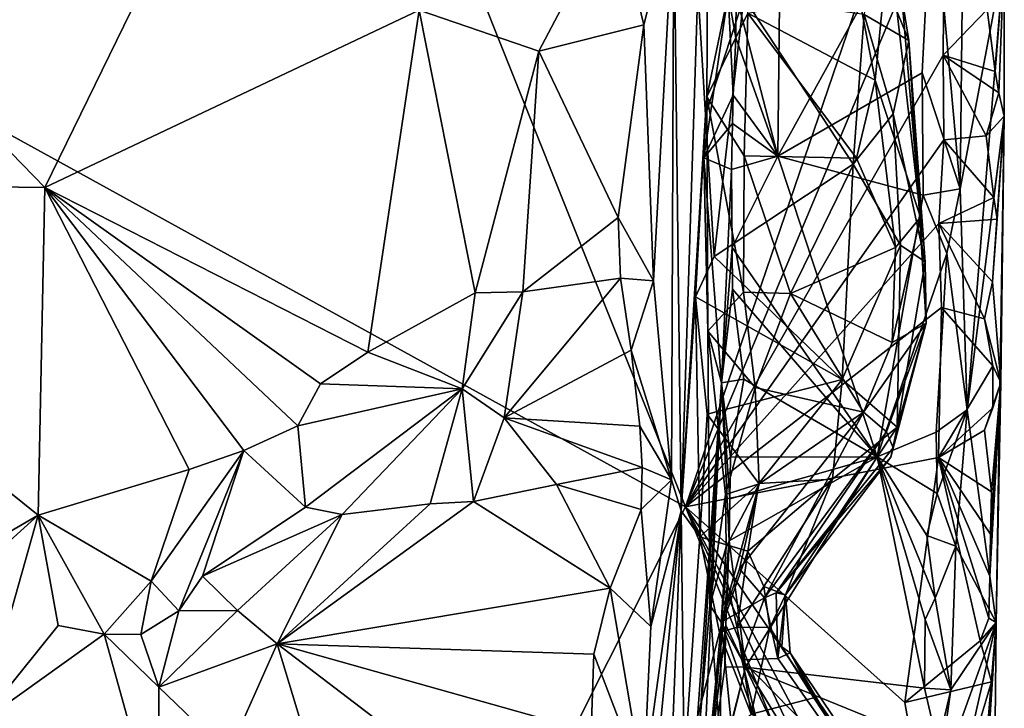
# Model space of a CAD drawing. Units: metres. Extents: x 24.76 to 30.6, y -2.3 to 6.04.
# Drawn here: x 30.04 to 30.51, y -0.45 to -0.12 of the extents above; entities that cross this region are included whole.
import ezdxf

# ---------------------------------------------------------------- set-up
doc = ezdxf.new("R2010")
doc.units = ezdxf.units.M

msp = doc.modelspace()

# ---------------------------------------------------------------- linework, layer by layer
at = {"layer": '1'}
for points in [[(28.70204, -1.97889, -1.48188), (28.89491, 0.45193, -1.52306), (30.13804, -0.79531, -1.50344)], [(30.13804, -0.79531, -1.50344), (28.89491, 0.45193, -1.52306), (30.35895, -0.35468, -1.51108)], [(30.35895, -0.35468, -1.51108), (28.89491, 0.45193, -1.52306), (30.1462, 0.17772, -1.51952)], [(30.35895, -0.35468, -1.51108), (30.1462, 0.17772, -1.51952), (30.48145, 0.00448, -1.516)], [(30.48259, -0.05934, -1.51472), (30.35895, -0.35468, -1.51108), (30.48145, 0.00448, -1.516)], [(30.47666, -0.05367, -1.17123), (30.48998, -0.20281, -1.1988), (30.49222, 0.00294, -1.19982)], [(30.49222, 0.00294, -1.19982), (30.48998, -0.20281, -1.1988), (30.51112, -0.09182, -1.47887)], [(30.14212, -0.01974, -0.0719), (29.90589, -0.0508, -0.00694), (30.05291, -0.20218, -0.03641)], [(30.14212, -0.01974, -0.0719), (30.05291, -0.20218, -0.03641), (30.23172, -0.11749, -0.09244)], [(29.90589, -0.0508, -0.00694), (29.85188, -0.1996, 0.01932), (30.05291, -0.20218, -0.03641)], [(30.36968, -0.04849, -0.96111), (30.36903, -0.15898, -0.94955), (30.37921, -0.10998, -1.10046)], [(30.38867, -0.11893, -0.8663), (30.36903, -0.15898, -0.94955), (30.36968, -0.04849, -0.96111)], [(30.40303, -0.18731, -1.14959), (30.47192, -0.14742, -1.17006), (30.47666, -0.05367, -1.17123)], [(30.40432, -0.07015, -1.15046), (30.40303, -0.18731, -1.14959), (30.47666, -0.05367, -1.17123)], [(30.47192, -0.14742, -1.17006), (30.48998, -0.20281, -1.1988), (30.47666, -0.05367, -1.17123)], [(30.48186, -0.13899, -1.51312), (30.35895, -0.35468, -1.51108), (30.48259, -0.05934, -1.51472)], [(30.48186, -0.13899, -1.51312), (30.48259, -0.05934, -1.51472), (30.50296, -0.1173, -1.50493)], [(30.23172, -0.11749, -0.09244), (30.28887, -0.13715, -0.11276), (30.3253, -0.06793, -0.13886)], [(30.3253, -0.06793, -0.13886), (30.28887, -0.13715, -0.11276), (30.339, -0.12451, -0.15373)], [(30.3253, -0.06793, -0.13886), (30.339, -0.12451, -0.15373), (30.35333, -0.06729, -0.1918)], [(30.339, -0.12451, -0.15373), (30.34359, -0.24671, -0.18334), (30.35333, -0.06729, -0.1918)], [(30.34359, -0.24671, -0.18334), (30.35216, -0.3418, -0.23636), (30.35333, -0.06729, -0.1918)], [(30.35333, -0.06729, -0.1918), (30.35216, -0.3418, -0.23636), (30.35679, -0.35666, -0.36308)], [(30.35333, -0.06729, -0.1918), (30.35679, -0.35666, -0.36308), (30.36474, -0.10698, -0.49268)], [(30.38302, -0.11024, -1.13374), (30.40303, -0.18731, -1.14959), (30.40432, -0.07015, -1.15046)], [(30.44937, -0.15095, -0.79268), (30.44132, -0.10887, -0.77836), (30.45593, -0.08372, -0.69301)], [(30.44937, -0.15095, -0.79268), (30.45593, -0.08372, -0.69301), (30.47116, -0.2164, -0.73492)], [(30.45593, -0.08372, -0.69301), (30.46218, -0.11112, -0.64563), (30.47116, -0.2164, -0.73492)], [(30.44747, -0.08776, -0.61113), (30.44414, -0.11967, -0.56693), (30.4656, -0.132, -0.63466)], [(30.4656, -0.132, -0.63466), (30.46218, -0.11112, -0.64563), (30.44747, -0.08776, -0.61113)], [(30.48998, -0.20281, -1.1988), (30.49337, -0.30842, -1.22209), (30.51112, -0.09182, -1.47887)], [(30.51112, -0.09182, -1.47887), (30.49337, -0.30842, -1.22209), (30.51112, -0.16823, -1.46773)], [(30.50672, -0.14682, -1.49831), (30.50296, -0.1173, -1.50493), (30.51112, -0.09182, -1.47887)], [(30.50855, -0.15708, -1.49611), (30.50672, -0.14682, -1.49831), (30.51112, -0.09182, -1.47887)], [(30.51112, -0.16823, -1.46773), (30.50855, -0.15708, -1.49611), (30.51112, -0.09182, -1.47887)], [(30.36474, -0.10698, -0.49268), (30.35679, -0.35666, -0.36308), (30.36837, -0.16751, -0.50014)], [(30.36474, -0.10698, -0.49268), (30.36837, -0.16751, -0.50014), (30.38678, -0.11154, -0.51743)], [(30.36764, -0.18801, -0.98424), (30.37921, -0.10998, -1.10046), (30.36903, -0.15898, -0.94955)], [(30.37921, -0.10998, -1.10046), (30.36764, -0.18801, -0.98424), (30.38161, -0.15819, -1.13254)], [(30.36837, -0.16751, -0.50014), (30.37252, -0.23516, -0.50466), (30.38678, -0.11154, -0.51743)], [(30.38678, -0.11154, -0.51743), (30.37252, -0.23516, -0.50466), (30.43891, -0.191, -0.54481)], [(30.38287, -0.13072, -1.1336), (30.38302, -0.11024, -1.13374), (30.37921, -0.10998, -1.10046)], [(30.38161, -0.15819, -1.13254), (30.38287, -0.13072, -1.1336), (30.37921, -0.10998, -1.10046)], [(30.38302, -0.11024, -1.13374), (30.38287, -0.13072, -1.1336), (30.40303, -0.18731, -1.14959)], [(30.44414, -0.11967, -0.56693), (30.38678, -0.11154, -0.51743), (30.43891, -0.191, -0.54481)], [(30.38867, -0.11893, -0.8663), (30.44132, -0.10887, -0.77836), (30.44937, -0.15095, -0.79268)], [(30.47116, -0.2164, -0.73492), (30.46218, -0.11112, -0.64563), (30.4656, -0.132, -0.63466)], [(30.23172, -0.11749, -0.09244), (30.05291, -0.20218, -0.03641), (30.20718, -0.28084, -0.08842)], [(30.23172, -0.11749, -0.09244), (30.20718, -0.28084, -0.08842), (30.25838, -0.25245, -0.1053)], [(30.23172, -0.11749, -0.09244), (30.25838, -0.25245, -0.1053), (30.28887, -0.13715, -0.11276)], [(30.50672, -0.14682, -1.49831), (30.48186, -0.13899, -1.51312), (30.50296, -0.1173, -1.50493)], [(30.38693, -0.18704, -0.88267), (30.36903, -0.15898, -0.94955), (30.38867, -0.11893, -0.8663)], [(30.38693, -0.18704, -0.88267), (30.38867, -0.11893, -0.8663), (30.4406, -0.18816, -0.82125)], [(30.4406, -0.18816, -0.82125), (30.38867, -0.11893, -0.8663), (30.44937, -0.15095, -0.79268)], [(30.44414, -0.11967, -0.56693), (30.43891, -0.191, -0.54481), (30.45804, -0.16699, -0.57156)], [(30.4656, -0.132, -0.63466), (30.44414, -0.11967, -0.56693), (30.45804, -0.16699, -0.57156)], [(30.339, -0.12451, -0.15373), (30.28887, -0.13715, -0.11276), (30.32674, -0.21659, -0.14023)], [(30.32674, -0.21659, -0.14023), (30.34359, -0.24671, -0.18334), (30.339, -0.12451, -0.15373)], [(30.38287, -0.13072, -1.1336), (30.38161, -0.15819, -1.13254), (30.40303, -0.18731, -1.14959)], [(30.47325, -0.23775, -0.63769), (30.4656, -0.132, -0.63466), (30.45804, -0.16699, -0.57156)], [(30.47116, -0.2164, -0.73492), (30.4656, -0.132, -0.63466), (30.4738, -0.26693, -0.71132)], [(30.4738, -0.26693, -0.71132), (30.4656, -0.132, -0.63466), (30.47325, -0.23775, -0.63769)], [(30.25838, -0.25245, -0.1053), (30.28117, -0.25208, -0.11601), (30.28887, -0.13715, -0.11276)], [(30.28887, -0.13715, -0.11276), (30.28117, -0.25208, -0.11601), (30.32674, -0.21659, -0.14023)], [(30.48223, -0.17953, -1.51224), (30.35895, -0.35468, -1.51108), (30.48186, -0.13899, -1.51312)], [(30.48223, -0.17953, -1.51224), (30.48186, -0.13899, -1.51312), (30.5025, -0.17757, -1.50395)], [(30.5025, -0.17757, -1.50395), (30.48186, -0.13899, -1.51312), (30.50855, -0.15708, -1.49611)], [(30.50855, -0.15708, -1.49611), (30.48186, -0.13899, -1.51312), (30.50672, -0.14682, -1.49831)], [(30.40303, -0.18731, -1.14959), (30.47233, -0.20594, -1.16949), (30.47192, -0.14742, -1.17006)], [(30.47192, -0.14742, -1.17006), (30.47233, -0.20594, -1.16949), (30.48998, -0.20281, -1.1988)], [(30.4406, -0.18816, -0.82125), (30.44937, -0.15095, -0.79268), (30.45922, -0.23088, -0.79501)], [(30.45922, -0.23088, -0.79501), (30.44937, -0.15095, -0.79268), (30.47116, -0.2164, -0.73492)], [(30.38161, -0.15819, -1.13254), (30.36764, -0.18801, -0.98424), (30.38135, -0.1716, -1.13295)], [(30.36951, -0.27085, -0.93785), (30.36764, -0.18801, -0.98424), (30.36903, -0.15898, -0.94955)], [(30.36951, -0.27085, -0.93785), (30.36903, -0.15898, -0.94955), (30.38663, -0.25215, -0.88084)], [(30.38663, -0.25215, -0.88084), (30.36903, -0.15898, -0.94955), (30.38693, -0.18704, -0.88267)], [(30.38161, -0.15819, -1.13254), (30.38135, -0.1716, -1.13295), (30.40303, -0.18731, -1.14959)], [(30.5025, -0.17757, -1.50395), (30.50855, -0.15708, -1.49611), (30.51112, -0.16823, -1.46773)], [(30.35679, -0.35666, -0.36308), (30.3636, -0.25436, -0.49284), (30.36837, -0.16751, -0.50014)], [(30.36837, -0.16751, -0.50014), (30.3636, -0.25436, -0.49284), (30.37252, -0.23516, -0.50466)], [(30.43891, -0.191, -0.54481), (30.46156, -0.22981, -0.57736), (30.45804, -0.16699, -0.57156)], [(30.47325, -0.23775, -0.63769), (30.45804, -0.16699, -0.57156), (30.46156, -0.22981, -0.57736)], [(30.51112, -0.16823, -1.46773), (30.49337, -0.30842, -1.22209), (30.50726, -0.40987, -1.44947)], [(30.50607, -0.20706, -1.49742), (30.5025, -0.17757, -1.50395), (30.51112, -0.16823, -1.46773)], [(30.5054, -0.24724, -1.49672), (30.50772, -0.21735, -1.49516), (30.51112, -0.16823, -1.46773)], [(30.5094, -0.2954, -1.47644), (30.5054, -0.24724, -1.49672), (30.51112, -0.16823, -1.46773)], [(30.50772, -0.21735, -1.49516), (30.50607, -0.20706, -1.49742), (30.51112, -0.16823, -1.46773)], [(30.51112, -0.16823, -1.46773), (30.50726, -0.40987, -1.44947), (30.5094, -0.2954, -1.47644)], [(30.36764, -0.18801, -0.98424), (30.38089, -0.19358, -1.13296), (30.38135, -0.1716, -1.13295)], [(30.38135, -0.1716, -1.13295), (30.38089, -0.19358, -1.13296), (30.40303, -0.18731, -1.14959)], [(30.50607, -0.20706, -1.49742), (30.48223, -0.17953, -1.51224), (30.5025, -0.17757, -1.50395)], [(30.47982, -0.21942, -1.51216), (30.35895, -0.35468, -1.51108), (30.48223, -0.17953, -1.51224)], [(30.47982, -0.21942, -1.51216), (30.48223, -0.17953, -1.51224), (30.50607, -0.20706, -1.49742)], [(30.36764, -0.18801, -0.98424), (30.36951, -0.27085, -0.93785), (30.376, -0.29553, -1.11799)], [(30.36764, -0.18801, -0.98424), (30.376, -0.29553, -1.11799), (30.38089, -0.19358, -1.13296)], [(30.38089, -0.19358, -1.13296), (30.38122, -0.23081, -1.13307), (30.40303, -0.18731, -1.14959)], [(30.40303, -0.18731, -1.14959), (30.38122, -0.23081, -1.13307), (30.4504, -0.33089, -1.16228)], [(30.38663, -0.25215, -0.88084), (30.38693, -0.18704, -0.88267), (30.40898, -0.25281, -0.85554)], [(30.40898, -0.25281, -0.85554), (30.38693, -0.18704, -0.88267), (30.4406, -0.18816, -0.82125)], [(30.47233, -0.20594, -1.16949), (30.40303, -0.18731, -1.14959), (30.4504, -0.33089, -1.16228)], [(30.37252, -0.23516, -0.50466), (30.43373, -0.29394, -0.55656), (30.43891, -0.191, -0.54481)], [(30.45922, -0.23088, -0.79501), (30.40898, -0.25281, -0.85554), (30.4406, -0.18816, -0.82125)], [(30.43891, -0.191, -0.54481), (30.43373, -0.29394, -0.55656), (30.46156, -0.22981, -0.57736)], [(30.38122, -0.23081, -1.13307), (30.38089, -0.19358, -1.13296), (30.376, -0.29553, -1.11799)], [(30.05291, -0.20218, -0.03641), (29.85188, -0.1996, 0.01932), (30.04982, -0.35875, -0.03956)], [(29.85188, -0.1996, 0.01932), (29.98776, -0.39474, -0.01915), (30.04982, -0.35875, -0.03956)], [(30.05291, -0.20218, -0.03641), (30.04982, -0.35875, -0.03956), (30.12182, -0.33685, -0.06575)], [(30.05291, -0.20218, -0.03641), (30.12182, -0.33685, -0.06575), (30.14803, -0.32787, -0.07945)], [(30.05291, -0.20218, -0.03641), (30.14803, -0.32787, -0.07945), (30.17384, -0.31601, -0.08835)], [(30.05291, -0.20218, -0.03641), (30.17384, -0.31601, -0.08835), (30.18464, -0.29589, -0.0839)], [(30.05291, -0.20218, -0.03641), (30.18464, -0.29589, -0.0839), (30.20718, -0.28084, -0.08842)], [(30.47233, -0.20594, -1.16949), (30.4504, -0.33089, -1.16228), (30.48364, -0.2337, -1.18185)], [(30.48998, -0.20281, -1.1988), (30.47233, -0.20594, -1.16949), (30.48364, -0.2337, -1.18185)], [(30.48364, -0.2337, -1.18185), (30.49337, -0.30842, -1.22209), (30.48998, -0.20281, -1.1988)], [(30.50772, -0.21735, -1.49516), (30.47982, -0.21942, -1.51216), (30.50607, -0.20706, -1.49742)], [(30.32674, -0.21659, -0.14023), (30.28117, -0.25208, -0.11601), (30.3279, -0.2455, -0.15623)], [(30.32674, -0.21659, -0.14023), (30.3279, -0.2455, -0.15623), (30.34359, -0.24671, -0.18334)], [(30.48108, -0.2595, -1.51075), (30.35895, -0.35468, -1.51108), (30.47982, -0.21942, -1.51216)], [(30.45755, -0.2763, -0.78069), (30.45922, -0.23088, -0.79501), (30.47116, -0.2164, -0.73492)], [(30.4738, -0.26693, -0.71132), (30.45755, -0.2763, -0.78069), (30.47116, -0.2164, -0.73492)], [(30.5054, -0.24724, -1.49672), (30.47982, -0.21942, -1.51216), (30.50772, -0.21735, -1.49516)], [(30.48108, -0.2595, -1.51075), (30.47982, -0.21942, -1.51216), (30.50164, -0.26492, -1.50243)], [(30.50164, -0.26492, -1.50243), (30.47982, -0.21942, -1.51216), (30.5054, -0.24724, -1.49672)], [(30.46156, -0.22981, -0.57736), (30.43373, -0.29394, -0.55656), (30.45995, -0.31663, -0.6422)], [(30.46156, -0.22981, -0.57736), (30.45995, -0.31663, -0.6422), (30.47325, -0.23775, -0.63769)], [(30.38131, -0.25082, -1.13284), (30.38122, -0.23081, -1.13307), (30.376, -0.29553, -1.11799)], [(30.38122, -0.23081, -1.13307), (30.38131, -0.25082, -1.13284), (30.4504, -0.33089, -1.16228)], [(30.45755, -0.2763, -0.78069), (30.40898, -0.25281, -0.85554), (30.45922, -0.23088, -0.79501)], [(30.48364, -0.2337, -1.18185), (30.4504, -0.33089, -1.16228), (30.4786, -0.3191, -1.17339)], [(30.48364, -0.2337, -1.18185), (30.4786, -0.3191, -1.17339), (30.49337, -0.30842, -1.22209)], [(30.3636, -0.25436, -0.49284), (30.43373, -0.29394, -0.55656), (30.37252, -0.23516, -0.50466)], [(30.47325, -0.23775, -0.63769), (30.45995, -0.31663, -0.6422), (30.4738, -0.26693, -0.71132)], [(30.27228, -0.31219, -0.1621), (30.33298, -0.27991, -0.18465), (30.3279, -0.2455, -0.15623)], [(30.27228, -0.31219, -0.1621), (30.3279, -0.2455, -0.15623), (30.28117, -0.25208, -0.11601)], [(30.3279, -0.2455, -0.15623), (30.33298, -0.27991, -0.18465), (30.34359, -0.24671, -0.18334)], [(30.34359, -0.24671, -0.18334), (30.33298, -0.27991, -0.18465), (30.35216, -0.3418, -0.23636)], [(30.50164, -0.26492, -1.50243), (30.5054, -0.24724, -1.49672), (30.5094, -0.2954, -1.47644)], [(30.20718, -0.28084, -0.08842), (30.2523, -0.29828, -0.12873), (30.25838, -0.25245, -0.1053)], [(30.2523, -0.29828, -0.12873), (30.27228, -0.31219, -0.1621), (30.28117, -0.25208, -0.11601)], [(30.25838, -0.25245, -0.1053), (30.2523, -0.29828, -0.12873), (30.28117, -0.25208, -0.11601)], [(30.39221, -0.29768, -0.85561), (30.36951, -0.27085, -0.93785), (30.38663, -0.25215, -0.88084)], [(30.38131, -0.25082, -1.13284), (30.376, -0.29553, -1.11799), (30.38679, -0.29379, -1.14085)], [(30.4504, -0.33089, -1.16228), (30.38131, -0.25082, -1.13284), (30.38679, -0.29379, -1.14085)], [(30.39221, -0.29768, -0.85561), (30.38663, -0.25215, -0.88084), (30.40898, -0.25281, -0.85554)], [(30.39221, -0.29768, -0.85561), (30.40898, -0.25281, -0.85554), (30.4438, -0.30951, -0.78331)], [(30.4438, -0.30951, -0.78331), (30.40898, -0.25281, -0.85554), (30.45755, -0.2763, -0.78069)], [(30.3636, -0.25436, -0.49284), (30.35679, -0.35666, -0.36308), (30.36578, -0.36902, -0.50225)], [(30.3636, -0.25436, -0.49284), (30.36922, -0.31048, -0.50263), (30.43373, -0.29394, -0.55656)], [(30.36578, -0.36902, -0.50225), (30.36922, -0.31048, -0.50263), (30.3636, -0.25436, -0.49284)], [(30.47965, -0.33107, -1.51043), (30.35895, -0.35468, -1.51108), (30.48108, -0.2595, -1.51075)], [(30.47965, -0.33107, -1.51043), (30.48108, -0.2595, -1.51075), (30.50569, -0.28735, -1.49648)], [(30.48108, -0.2595, -1.51075), (30.50164, -0.26492, -1.50243), (30.50569, -0.28735, -1.49648)], [(30.45494, -0.31882, -0.74417), (30.4438, -0.30951, -0.78331), (30.4738, -0.26693, -0.71132)], [(30.4438, -0.30951, -0.78331), (30.45755, -0.2763, -0.78069), (30.4738, -0.26693, -0.71132)], [(30.45802, -0.32649, -0.70426), (30.45494, -0.31882, -0.74417), (30.4738, -0.26693, -0.71132)], [(30.45995, -0.31663, -0.6422), (30.45689, -0.33092, -0.6766), (30.4738, -0.26693, -0.71132)], [(30.45689, -0.33092, -0.6766), (30.45802, -0.32649, -0.70426), (30.4738, -0.26693, -0.71132)], [(30.50569, -0.28735, -1.49648), (30.50164, -0.26492, -1.50243), (30.5094, -0.2954, -1.47644)], [(30.376, -0.29553, -1.11799), (30.36951, -0.27085, -0.93785), (30.37046, -0.40168, -0.94061)], [(30.37046, -0.40168, -0.94061), (30.36951, -0.27085, -0.93785), (30.37791, -0.34885, -0.85379)], [(30.37791, -0.34885, -0.85379), (30.36951, -0.27085, -0.93785), (30.39221, -0.29768, -0.85561)], [(30.18464, -0.29589, -0.0839), (30.2523, -0.29828, -0.12873), (30.20718, -0.28084, -0.08842)], [(30.27228, -0.31219, -0.1621), (30.33704, -0.31612, -0.19538), (30.33298, -0.27991, -0.18465)], [(30.33298, -0.27991, -0.18465), (30.33704, -0.31612, -0.19538), (30.35216, -0.3418, -0.23636)], [(30.50562, -0.30742, -1.49626), (30.47965, -0.33107, -1.51043), (30.50569, -0.28735, -1.49648)], [(30.50562, -0.30742, -1.49626), (30.50569, -0.28735, -1.49648), (30.5094, -0.2954, -1.47644)], [(30.18464, -0.29589, -0.0839), (30.17384, -0.31601, -0.08835), (30.2523, -0.29828, -0.12873)], [(30.36551, -0.45953, -0.94471), (30.36173, -0.4952, -0.95078), (30.376, -0.29553, -1.11799)], [(30.376, -0.29553, -1.11799), (30.36173, -0.4952, -0.95078), (30.36585, -0.51632, -1.03425)], [(30.37046, -0.40168, -0.94061), (30.36551, -0.45953, -0.94471), (30.376, -0.29553, -1.11799)], [(30.36585, -0.51632, -1.03425), (30.37971, -0.37098, -1.13212), (30.376, -0.29553, -1.11799)], [(30.36922, -0.31048, -0.50263), (30.39392, -0.34354, -0.54226), (30.43373, -0.29394, -0.55656)], [(30.3803, -0.33092, -1.13236), (30.38679, -0.29379, -1.14085), (30.376, -0.29553, -1.11799)], [(30.37971, -0.37098, -1.13212), (30.38012, -0.35094, -1.13221), (30.376, -0.29553, -1.11799)], [(30.376, -0.29553, -1.11799), (30.38012, -0.35094, -1.13221), (30.3803, -0.33092, -1.13236)], [(30.3803, -0.33092, -1.13236), (30.4504, -0.33089, -1.16228), (30.38679, -0.29379, -1.14085)], [(30.43373, -0.29394, -0.55656), (30.39392, -0.34354, -0.54226), (30.42909, -0.34142, -0.59838)], [(30.43373, -0.29394, -0.55656), (30.42909, -0.34142, -0.59838), (30.45995, -0.31663, -0.6422)], [(30.505, -0.34759, -1.49558), (30.50163, -0.31814, -1.50196), (30.5094, -0.2954, -1.47644)], [(30.50163, -0.31814, -1.50196), (30.50562, -0.30742, -1.49626), (30.5094, -0.2954, -1.47644)], [(30.50413, -0.38779, -1.49478), (30.50459, -0.36769, -1.49519), (30.5094, -0.2954, -1.47644)], [(30.50726, -0.40987, -1.44947), (30.50413, -0.38779, -1.49478), (30.5094, -0.2954, -1.47644)], [(30.50459, -0.36769, -1.49519), (30.505, -0.34759, -1.49558), (30.5094, -0.2954, -1.47644)], [(30.17384, -0.31601, -0.08835), (30.17743, -0.35488, -0.14071), (30.2523, -0.29828, -0.12873)], [(30.17743, -0.35488, -0.14071), (30.19496, -0.35841, -0.1534), (30.2523, -0.29828, -0.12873)], [(30.23692, -0.35333, -0.16118), (30.2523, -0.29828, -0.12873), (30.19496, -0.35841, -0.1534)], [(30.23692, -0.35333, -0.16118), (30.25767, -0.35221, -0.1661), (30.2523, -0.29828, -0.12873)], [(30.2523, -0.29828, -0.12873), (30.25767, -0.35221, -0.1661), (30.27228, -0.31219, -0.1621)], [(30.37791, -0.34885, -0.85379), (30.39221, -0.29768, -0.85561), (30.39399, -0.34374, -0.82045)], [(30.39399, -0.34374, -0.82045), (30.39221, -0.29768, -0.85561), (30.4438, -0.30951, -0.78331)], [(30.3847, -0.38428, -0.77948), (30.39399, -0.34374, -0.82045), (30.4438, -0.30951, -0.78331)], [(30.39655, -0.3981, -0.72976), (30.3847, -0.38428, -0.77948), (30.4438, -0.30951, -0.78331)], [(30.39655, -0.3981, -0.72976), (30.4438, -0.30951, -0.78331), (30.45494, -0.31882, -0.74417)], [(30.4786, -0.3191, -1.17339), (30.47913, -0.34829, -1.17484), (30.49337, -0.30842, -1.22209)], [(30.47913, -0.34829, -1.17484), (30.48791, -0.37351, -1.19643), (30.49337, -0.30842, -1.22209)], [(30.50163, -0.31814, -1.50196), (30.47965, -0.33107, -1.51043), (30.50562, -0.30742, -1.49626)], [(30.49337, -0.30842, -1.22209), (30.48791, -0.37351, -1.19643), (30.50726, -0.40987, -1.44947)], [(30.25767, -0.35221, -0.1661), (30.29725, -0.34399, -0.17594), (30.27228, -0.31219, -0.1621)], [(30.27228, -0.31219, -0.1621), (30.29725, -0.34399, -0.17594), (30.33812, -0.33598, -0.19528)], [(30.33704, -0.31612, -0.19538), (30.27228, -0.31219, -0.1621), (30.33812, -0.33598, -0.19528)], [(30.36922, -0.31048, -0.50263), (30.36578, -0.36902, -0.50225), (30.39392, -0.34354, -0.54226)], [(30.14803, -0.32787, -0.07945), (30.17743, -0.35488, -0.14071), (30.17384, -0.31601, -0.08835)], [(30.33704, -0.31612, -0.19538), (30.33812, -0.33598, -0.19528), (30.35216, -0.3418, -0.23636)], [(30.40213, -0.39581, -0.71218), (30.39655, -0.3981, -0.72976), (30.45494, -0.31882, -0.74417)], [(30.40213, -0.39581, -0.71218), (30.45494, -0.31882, -0.74417), (30.45802, -0.32649, -0.70426)], [(30.45995, -0.31663, -0.6422), (30.40665, -0.39671, -0.67297), (30.45689, -0.33092, -0.6766)], [(30.40665, -0.39671, -0.67297), (30.45995, -0.31663, -0.6422), (30.42909, -0.34142, -0.59838)], [(30.4504, -0.33089, -1.16228), (30.47913, -0.34829, -1.17484), (30.4786, -0.3191, -1.17339)], [(30.505, -0.34759, -1.49558), (30.47965, -0.33107, -1.51043), (30.50163, -0.31814, -1.50196)], [(30.12182, -0.33685, -0.06575), (30.10372, -0.39024, -0.09513), (30.14803, -0.32787, -0.07945)], [(30.10372, -0.39024, -0.09513), (30.11695, -0.40442, -0.11481), (30.14803, -0.32787, -0.07945)], [(30.14803, -0.32787, -0.07945), (30.11695, -0.40442, -0.11481), (30.12832, -0.38773, -0.12356)], [(30.14803, -0.32787, -0.07945), (30.12832, -0.38773, -0.12356), (30.17743, -0.35488, -0.14071)], [(30.45689, -0.33092, -0.6766), (30.40213, -0.39581, -0.71218), (30.45802, -0.32649, -0.70426)], [(30.46368, -0.44807, -1.50947), (30.35895, -0.35468, -1.51108), (30.47965, -0.33107, -1.51043)], [(30.38012, -0.35094, -1.13221), (30.37971, -0.37098, -1.13212), (30.4504, -0.33089, -1.16228)], [(30.37971, -0.37098, -1.13212), (30.38755, -0.43131, -1.14136), (30.4504, -0.33089, -1.16228)], [(30.38012, -0.35094, -1.13221), (30.4504, -0.33089, -1.16228), (30.3803, -0.33092, -1.13236)], [(30.4504, -0.33089, -1.16228), (30.38755, -0.43131, -1.14136), (30.47299, -0.44135, -1.17053)], [(30.40665, -0.39671, -0.67297), (30.40213, -0.39581, -0.71218), (30.45689, -0.33092, -0.6766)], [(30.4504, -0.33089, -1.16228), (30.47299, -0.44135, -1.17053), (30.47336, -0.40848, -1.17074)], [(30.4504, -0.33089, -1.16228), (30.47336, -0.40848, -1.17074), (30.4781, -0.39836, -1.17446)], [(30.4504, -0.33089, -1.16228), (30.4781, -0.39836, -1.17446), (30.47405, -0.36843, -1.17097)], [(30.4504, -0.33089, -1.16228), (30.47405, -0.36843, -1.17097), (30.47913, -0.34829, -1.17484)], [(30.46368, -0.44807, -1.50947), (30.47965, -0.33107, -1.51043), (30.49951, -0.41865, -1.50012)], [(30.49951, -0.41865, -1.50012), (30.47965, -0.33107, -1.51043), (30.50366, -0.4079, -1.49436)], [(30.50366, -0.4079, -1.49436), (30.47965, -0.33107, -1.51043), (30.50413, -0.38779, -1.49478)], [(30.50413, -0.38779, -1.49478), (30.47965, -0.33107, -1.51043), (30.50459, -0.36769, -1.49519)], [(30.50459, -0.36769, -1.49519), (30.47965, -0.33107, -1.51043), (30.505, -0.34759, -1.49558)], [(30.04982, -0.35875, -0.03956), (30.10372, -0.39024, -0.09513), (30.12182, -0.33685, -0.06575)], [(30.29725, -0.34399, -0.17594), (30.33773, -0.35601, -0.19506), (30.33812, -0.33598, -0.19528)], [(30.33773, -0.35601, -0.19506), (30.35216, -0.3418, -0.23636), (30.33812, -0.33598, -0.19528)], [(30.33773, -0.35601, -0.19506), (30.34229, -0.41188, -0.20433), (30.35216, -0.3418, -0.23636)], [(30.34229, -0.41188, -0.20433), (30.35679, -0.35666, -0.36308), (30.35216, -0.3418, -0.23636)], [(30.39392, -0.34354, -0.54226), (30.38859, -0.37585, -0.57173), (30.42909, -0.34142, -0.59838)], [(30.38859, -0.37585, -0.57173), (30.39636, -0.39268, -0.62511), (30.42909, -0.34142, -0.59838)], [(30.39636, -0.39268, -0.62511), (30.40665, -0.39671, -0.67297), (30.42909, -0.34142, -0.59838)], [(30.29725, -0.34399, -0.17594), (30.25767, -0.35221, -0.1661), (30.32296, -0.39349, -0.17716)], [(30.29725, -0.34399, -0.17594), (30.32296, -0.39349, -0.17716), (30.33773, -0.35601, -0.19506)], [(30.39392, -0.34354, -0.54226), (30.36578, -0.36902, -0.50225), (30.38859, -0.37585, -0.57173)], [(30.3847, -0.38428, -0.77948), (30.37586, -0.40982, -0.79301), (30.39399, -0.34374, -0.82045)], [(30.37586, -0.40982, -0.79301), (30.37835, -0.37375, -0.82332), (30.39399, -0.34374, -0.82045)], [(30.37835, -0.37375, -0.82332), (30.37791, -0.34885, -0.85379), (30.39399, -0.34374, -0.82045)], [(30.23692, -0.35333, -0.16118), (30.16384, -0.42015, -0.14082), (30.25767, -0.35221, -0.1661)], [(30.25767, -0.35221, -0.1661), (30.16384, -0.42015, -0.14082), (30.32296, -0.39349, -0.17716)], [(30.37791, -0.34885, -0.85379), (30.37835, -0.37375, -0.82332), (30.37046, -0.40168, -0.94061)], [(30.47913, -0.34829, -1.17484), (30.47405, -0.36843, -1.17097), (30.48791, -0.37351, -1.19643)], [(30.12832, -0.38773, -0.12356), (30.19496, -0.35841, -0.1534), (30.17743, -0.35488, -0.14071)], [(30.13804, -0.79531, -1.50344), (30.35895, -0.35468, -1.51108), (30.47425, -0.64094, -1.50494)], [(30.23692, -0.35333, -0.16118), (30.19496, -0.35841, -0.1534), (30.16384, -0.42015, -0.14082)], [(30.33773, -0.35601, -0.19506), (30.32296, -0.39349, -0.17716), (30.34229, -0.41188, -0.20433)], [(30.34229, -0.41188, -0.20433), (30.33886, -0.48712, -0.1942), (30.35679, -0.35666, -0.36308)], [(30.33886, -0.48712, -0.1942), (30.34287, -0.50085, -0.20243), (30.35679, -0.35666, -0.36308)], [(30.34287, -0.50085, -0.20243), (30.35038, -0.52024, -0.26007), (30.35679, -0.35666, -0.36308)], [(30.35679, -0.35666, -0.36308), (30.35038, -0.52024, -0.26007), (30.35821, -0.47941, -0.4901)], [(30.35679, -0.35666, -0.36308), (30.35821, -0.47941, -0.4901), (30.36578, -0.36902, -0.50225)], [(30.47458, -0.57145, -1.50654), (30.35895, -0.35468, -1.51108), (30.47793, -0.529, -1.50635)], [(30.47425, -0.64094, -1.50494), (30.35895, -0.35468, -1.51108), (30.47591, -0.60323, -1.50507)], [(30.47591, -0.60323, -1.50507), (30.35895, -0.35468, -1.51108), (30.47458, -0.57145, -1.50654)], [(30.47793, -0.529, -1.50635), (30.35895, -0.35468, -1.51108), (30.46368, -0.44807, -1.50947)], [(29.98776, -0.39474, -0.01915), (29.97898, -0.42271, -0.02799), (30.04982, -0.35875, -0.03956)], [(29.97898, -0.42271, -0.02799), (30.02158, -0.45817, -0.06634), (30.04982, -0.35875, -0.03956)], [(30.04982, -0.35875, -0.03956), (30.02158, -0.45817, -0.06634), (30.05931, -0.41141, -0.08457)], [(30.04982, -0.35875, -0.03956), (30.05931, -0.41141, -0.08457), (30.0813, -0.41543, -0.09058)], [(30.04982, -0.35875, -0.03956), (30.0813, -0.41543, -0.09058), (30.10372, -0.39024, -0.09513)], [(30.12832, -0.38773, -0.12356), (30.14496, -0.40417, -0.13685), (30.19496, -0.35841, -0.1534)], [(30.19496, -0.35841, -0.1534), (30.14496, -0.40417, -0.13685), (30.16384, -0.42015, -0.14082)], [(30.35821, -0.47941, -0.4901), (30.37519, -0.41472, -0.53711), (30.36578, -0.36902, -0.50225)], [(30.36578, -0.36902, -0.50225), (30.37519, -0.41472, -0.53711), (30.38859, -0.37585, -0.57173)], [(30.37888, -0.39106, -1.13214), (30.37971, -0.37098, -1.13212), (30.36585, -0.51632, -1.03425)], [(30.37971, -0.37098, -1.13212), (30.37888, -0.39106, -1.13214), (30.38755, -0.43131, -1.14136)], [(30.47405, -0.36843, -1.17097), (30.4781, -0.39836, -1.17446), (30.48791, -0.37351, -1.19643)], [(30.37835, -0.37375, -0.82332), (30.37586, -0.40982, -0.79301), (30.37046, -0.40168, -0.94061)], [(30.38353, -0.41223, -0.59227), (30.38859, -0.37585, -0.57173), (30.37519, -0.41472, -0.53711)], [(30.38353, -0.41223, -0.59227), (30.39636, -0.39268, -0.62511), (30.38859, -0.37585, -0.57173)], [(30.4781, -0.39836, -1.17446), (30.48553, -0.44203, -1.19422), (30.48791, -0.37351, -1.19643)], [(30.48791, -0.37351, -1.19643), (30.48553, -0.44203, -1.19422), (30.50726, -0.40987, -1.44947)], [(30.37586, -0.40982, -0.79301), (30.3847, -0.38428, -0.77948), (30.39655, -0.3981, -0.72976)], [(30.12832, -0.38773, -0.12356), (30.11695, -0.40442, -0.11481), (30.14496, -0.40417, -0.13685)], [(30.50366, -0.4079, -1.49436), (30.50413, -0.38779, -1.49478), (30.50726, -0.40987, -1.44947)], [(30.0813, -0.41543, -0.09058), (30.09881, -0.41566, -0.09805), (30.10372, -0.39024, -0.09513)], [(30.10372, -0.39024, -0.09513), (30.09881, -0.41566, -0.09805), (30.11695, -0.40442, -0.11481)], [(30.32296, -0.39349, -0.17716), (30.16384, -0.42015, -0.14082), (30.31508, -0.4251, -0.17186)], [(30.32296, -0.39349, -0.17716), (30.31508, -0.4251, -0.17186), (30.33886, -0.48712, -0.1942)], [(30.32296, -0.39349, -0.17716), (30.33886, -0.48712, -0.1942), (30.34229, -0.41188, -0.20433)], [(30.37811, -0.41112, -1.13217), (30.37888, -0.39106, -1.13214), (30.36585, -0.51632, -1.03425)], [(30.37888, -0.39106, -1.13214), (30.37811, -0.41112, -1.13217), (30.38755, -0.43131, -1.14136)], [(30.39636, -0.39268, -0.62511), (30.38353, -0.41223, -0.59227), (30.39911, -0.41224, -0.64195)], [(30.39911, -0.41224, -0.64195), (30.40665, -0.39671, -0.67297), (30.39636, -0.39268, -0.62511)], [(30.38573, -0.4277, -0.76628), (30.37586, -0.40982, -0.79301), (30.39655, -0.3981, -0.72976)], [(30.38573, -0.4277, -0.76628), (30.39655, -0.3981, -0.72976), (30.40295, -0.42708, -0.72141)], [(30.39655, -0.3981, -0.72976), (30.40213, -0.39581, -0.71218), (30.40295, -0.42708, -0.72141)], [(30.40482, -0.4216, -0.65191), (30.40665, -0.39671, -0.67297), (30.39911, -0.41224, -0.64195)], [(30.40295, -0.42708, -0.72141), (30.40213, -0.39581, -0.71218), (30.40665, -0.39671, -0.67297)], [(30.40295, -0.42708, -0.72141), (30.40665, -0.39671, -0.67297), (30.40881, -0.4244, -0.68179)], [(30.40665, -0.39671, -0.67297), (30.40482, -0.4216, -0.65191), (30.40881, -0.4244, -0.68179)], [(30.47336, -0.40848, -1.17074), (30.48553, -0.44203, -1.19422), (30.4781, -0.39836, -1.17446)], [(30.11695, -0.40442, -0.11481), (30.10743, -0.44074, -0.0872), (30.14496, -0.40417, -0.13685)], [(30.14496, -0.40417, -0.13685), (30.10743, -0.44074, -0.0872), (30.16384, -0.42015, -0.14082)], [(30.37537, -0.46514, -0.85694), (30.36551, -0.45953, -0.94471), (30.37046, -0.40168, -0.94061)], [(30.37586, -0.40982, -0.79301), (30.37537, -0.46514, -0.85694), (30.37046, -0.40168, -0.94061)], [(30.11695, -0.40442, -0.11481), (30.09881, -0.41566, -0.09805), (30.10743, -0.44074, -0.0872)], [(30.47336, -0.40848, -1.17074), (30.47299, -0.44135, -1.17053), (30.48553, -0.44203, -1.19422)], [(30.49951, -0.41865, -1.50012), (30.50366, -0.4079, -1.49436), (30.50726, -0.40987, -1.44947)], [(30.05931, -0.41141, -0.08457), (30.02158, -0.45817, -0.06634), (30.0813, -0.41543, -0.09058)], [(30.37771, -0.43113, -1.13206), (30.37811, -0.41112, -1.13217), (30.36585, -0.51632, -1.03425)], [(30.38353, -0.41223, -0.59227), (30.37519, -0.41472, -0.53711), (30.39019, -0.45372, -0.5498)], [(30.37537, -0.46514, -0.85694), (30.37586, -0.40982, -0.79301), (30.38104, -0.46109, -0.81997)], [(30.37586, -0.40982, -0.79301), (30.38573, -0.4277, -0.76628), (30.39345, -0.45916, -0.79412)], [(30.38104, -0.46109, -0.81997), (30.37586, -0.40982, -0.79301), (30.39345, -0.45916, -0.79412)], [(30.37811, -0.41112, -1.13217), (30.37771, -0.43113, -1.13206), (30.38755, -0.43131, -1.14136)], [(30.39911, -0.41224, -0.64195), (30.38353, -0.41223, -0.59227), (30.39019, -0.45372, -0.5498)], [(30.39911, -0.41224, -0.64195), (30.39019, -0.45372, -0.5498), (30.42014, -0.44592, -0.64063)], [(30.40482, -0.4216, -0.65191), (30.39911, -0.41224, -0.64195), (30.42014, -0.44592, -0.64063)], [(30.47887, -0.48875, -1.17651), (30.48382, -0.51382, -1.19529), (30.50726, -0.40987, -1.44947)], [(30.47887, -0.48875, -1.17651), (30.50726, -0.40987, -1.44947), (30.48553, -0.44203, -1.19422)], [(30.48382, -0.51382, -1.19529), (30.5048, -0.64916, -1.30173), (30.50726, -0.40987, -1.44947)], [(30.50494, -0.43829, -1.49172), (30.49951, -0.41865, -1.50012), (30.50726, -0.40987, -1.44947)], [(30.50212, -0.48828, -1.49285), (30.5025, -0.46818, -1.49323), (30.50726, -0.40987, -1.44947)], [(30.5048, -0.64916, -1.30173), (30.50212, -0.48828, -1.49285), (30.50726, -0.40987, -1.44947)], [(30.5025, -0.46818, -1.49323), (30.50494, -0.43829, -1.49172), (30.50726, -0.40987, -1.44947)], [(30.0813, -0.41543, -0.09058), (30.02158, -0.45817, -0.06634), (30.10722, -0.50879, -0.06521)], [(30.0813, -0.41543, -0.09058), (30.10722, -0.50879, -0.06521), (30.10743, -0.44074, -0.0872)], [(30.0813, -0.41543, -0.09058), (30.10743, -0.44074, -0.0872), (30.09881, -0.41566, -0.09805)], [(30.37519, -0.41472, -0.53711), (30.35821, -0.47941, -0.4901), (30.39019, -0.45372, -0.5498)], [(30.10743, -0.44074, -0.0872), (30.14048, -0.47271, -0.08395), (30.16384, -0.42015, -0.14082)], [(30.16384, -0.42015, -0.14082), (30.14048, -0.47271, -0.08395), (30.18794, -0.49953, -0.0984)], [(30.16384, -0.42015, -0.14082), (30.21564, -0.45966, -0.14293), (30.31381, -0.46222, -0.16842)], [(30.31508, -0.4251, -0.17186), (30.16384, -0.42015, -0.14082), (30.31381, -0.46222, -0.16842)], [(30.16384, -0.42015, -0.14082), (30.18794, -0.49953, -0.0984), (30.21564, -0.45966, -0.14293)], [(30.40482, -0.4216, -0.65191), (30.42014, -0.44592, -0.64063), (30.40881, -0.4244, -0.68179)], [(30.50494, -0.43829, -1.49172), (30.46368, -0.44807, -1.50947), (30.49951, -0.41865, -1.50012)], [(30.31508, -0.4251, -0.17186), (30.31381, -0.46222, -0.16842), (30.33886, -0.48712, -0.1942)], [(30.38573, -0.4277, -0.76628), (30.40295, -0.42708, -0.72141), (30.44784, -0.4911, -0.73094)], [(30.39345, -0.45916, -0.79412), (30.38573, -0.4277, -0.76628), (30.42601, -0.49411, -0.7825)], [(30.42601, -0.49411, -0.7825), (30.38573, -0.4277, -0.76628), (30.44784, -0.4911, -0.73094)], [(30.40295, -0.42708, -0.72141), (30.40881, -0.4244, -0.68179), (30.44784, -0.4911, -0.73094)], [(30.40881, -0.4244, -0.68179), (30.42014, -0.44592, -0.64063), (30.44803, -0.4823, -0.66362)], [(30.44784, -0.4911, -0.73094), (30.40881, -0.4244, -0.68179), (30.44803, -0.4823, -0.66362)], [(30.38755, -0.43131, -1.14136), (30.37771, -0.43113, -1.13206), (30.36585, -0.51632, -1.03425)], [(30.37765, -0.47112, -1.13167), (30.38755, -0.43131, -1.14136), (30.36585, -0.51632, -1.03425)], [(30.37765, -0.47112, -1.13167), (30.44932, -0.56032, -1.16061), (30.38755, -0.43131, -1.14136)], [(30.38755, -0.43131, -1.14136), (30.44932, -0.56032, -1.16061), (30.47943, -0.46863, -1.17645)], [(30.38755, -0.43131, -1.14136), (30.47943, -0.46863, -1.17645), (30.47299, -0.44135, -1.17053)], [(30.10743, -0.44074, -0.0872), (30.10722, -0.50879, -0.06521), (30.14048, -0.47271, -0.08395)], [(30.47793, -0.529, -1.50635), (30.46368, -0.44807, -1.50947), (30.50494, -0.43829, -1.49172)], [(30.47299, -0.44135, -1.17053), (30.47943, -0.46863, -1.17645), (30.48553, -0.44203, -1.19422)], [(30.5025, -0.46818, -1.49323), (30.47793, -0.529, -1.50635), (30.50494, -0.43829, -1.49172)], [(30.42014, -0.44592, -0.64063), (30.39019, -0.45372, -0.5498), (30.44031, -0.47657, -0.62162)], [(30.42014, -0.44592, -0.64063), (30.44031, -0.47657, -0.62162), (30.44803, -0.4823, -0.66362)], [(30.47943, -0.46863, -1.17645), (30.47887, -0.48875, -1.17651), (30.48553, -0.44203, -1.19422)]]:
    msp.add_3dface(points, dxfattribs=at)

doc.saveas('drawing.dxf')
